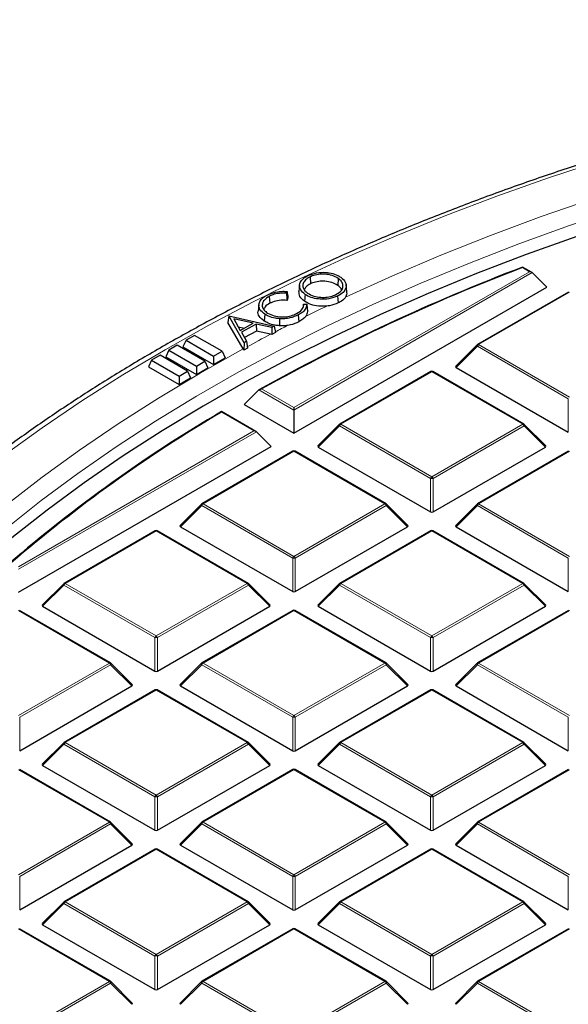
# Model space of a CAD drawing. Units: millimetres. Extents: x 0 to 420, y 0 to 297.
# Drawn here: x 250 to 270, y 203 to 239 of the extents above; entities that cross this region are included whole.
import ezdxf

# ---------------------------------------------------------------- set-up
doc = ezdxf.new("R2010")
doc.units = ezdxf.units.MM

msp = doc.modelspace()

# ---------------------------------------------------------------- linework, layer by layer
at = {"color": 8, "linetype": 'Continuous', "lineweight": 18}
for p, q in [((259.6951, 224.7699), (268.392, 229.7905)), ((268.392, 229.7905), (268.1325, 229.9404)), ((268.49, 229.7579), (259.6951, 224.6807)), ((269.8774, 229.0366), (266.5166, 227.0964)), ((266.4676, 227.0355), (265.6838, 226.2516)), ((269.8284, 225.0953), (266.4676, 227.0355)), ((266.5166, 227.0964), (269.8774, 225.1562)), ((264.7863, 226.0975), (261.4254, 224.1573)), ((268.1471, 224.1573), (264.7863, 226.0975)), ((259.6951, 224.6807), (258.4005, 225.428)), ((258.4993, 225.4602), (259.6951, 224.7699)), ((269.8284, 223.8589), (269.8284, 225.0953)), ((258.2097, 223.9124), (257.0139, 224.6027)), ((261.3765, 224.0964), (260.5926, 223.3125)), ((264.7373, 222.1562), (261.3765, 224.0964)), ((261.4254, 224.1573), (264.7863, 222.2172)), ((264.7863, 222.2172), (268.1471, 224.1573)), ((268.1961, 224.0964), (264.8353, 222.1562)), ((268.9799, 223.3125), (268.1961, 224.0964)), ((249.5128, 218.8917), (258.2097, 223.9124)), ((258.3077, 223.8797), (249.5128, 218.8025)), ((259.6951, 223.1584), (256.3343, 221.2183)), ((263.0559, 221.2183), (259.6951, 223.1584)), ((269.8774, 223.1584), (266.5166, 221.2183)), ((264.7373, 220.9199), (264.7373, 222.1562)), ((264.8353, 222.1562), (264.8353, 220.9199)), ((256.2853, 221.1573), (255.5014, 220.3734)), ((259.6461, 219.2172), (256.2853, 221.1573)), ((256.3343, 221.2183), (259.6951, 219.2781)), ((259.6951, 219.2781), (263.0559, 221.2183)), ((263.1049, 221.1573), (259.7441, 219.2172)), ((263.8888, 220.3734), (263.1049, 221.1573)), ((266.4676, 221.1573), (265.6838, 220.3734)), ((269.8284, 219.2172), (266.4676, 221.1573)), ((266.5166, 221.2183), (269.8774, 219.2781)), ((254.6039, 220.2194), (251.2431, 218.2792)), ((257.9648, 218.2792), (254.6039, 220.2194)), ((264.7863, 220.2194), (261.4254, 218.2792)), ((268.1471, 218.2792), (264.7863, 220.2194)), ((259.6461, 217.9808), (259.6461, 219.2172)), ((259.7441, 219.2172), (259.7441, 217.9808)), ((269.8284, 217.9808), (269.8284, 219.2172)), ((251.1941, 218.2183), (250.4103, 217.4344)), ((254.5549, 216.2781), (251.1941, 218.2183)), ((251.2431, 218.2792), (254.6039, 216.339)), ((254.6039, 216.339), (257.9648, 218.2792)), ((258.0137, 218.2183), (254.6529, 216.2781)), ((258.7976, 217.4344), (258.0137, 218.2183)), ((261.3765, 218.2183), (260.5926, 217.4344)), ((264.7373, 216.2781), (261.3765, 218.2183)), ((261.4254, 218.2792), (264.7863, 216.339)), ((264.7863, 216.339), (268.1471, 218.2792)), ((268.1961, 218.2183), (264.8353, 216.2781)), ((268.9799, 217.4344), (268.1961, 218.2183)), ((252.8736, 215.3401), (249.5128, 217.2803)), ((259.6951, 217.2803), (256.3343, 215.3401)), ((263.0559, 215.3401), (259.6951, 217.2803)), ((269.8774, 217.2803), (266.5166, 215.3401)), ((254.5549, 215.0417), (254.5549, 216.2781)), ((254.6529, 216.2781), (254.6529, 215.0417)), ((264.7373, 215.0417), (264.7373, 216.2781)), ((264.8353, 216.2781), (264.8353, 215.0417)), ((249.5128, 213.4), (252.8736, 215.3401)), ((252.9226, 215.2792), (249.5618, 213.339)), ((253.7064, 214.4953), (252.9226, 215.2792)), ((256.2853, 215.2792), (255.5014, 214.4953)), ((259.6461, 213.339), (256.2853, 215.2792)), ((256.3343, 215.3401), (259.6951, 213.4)), ((259.6951, 213.4), (263.0559, 215.3401)), ((263.1049, 215.2792), (259.7441, 213.339)), ((263.8888, 214.4953), (263.1049, 215.2792)), ((266.4676, 215.2792), (265.6838, 214.4953)), ((269.8284, 213.339), (266.4676, 215.2792)), ((266.5166, 215.3401), (269.8774, 213.4)), ((254.6039, 214.3412), (251.2431, 212.4011)), ((257.9648, 212.4011), (254.6039, 214.3412)), ((264.7863, 214.3412), (261.4254, 212.4011)), ((268.1471, 212.4011), (264.7863, 214.3412)), ((249.5618, 213.339), (249.5618, 212.1026)), ((259.6461, 212.1026), (259.6461, 213.339)), ((259.7441, 213.339), (259.7441, 212.1026)), ((269.8284, 212.1026), (269.8284, 213.339)), ((251.1941, 212.3401), (250.4103, 211.5562)), ((254.5549, 210.4), (251.1941, 212.3401)), ((251.2431, 212.4011), (254.6039, 210.4609)), ((254.6039, 210.4609), (257.9648, 212.4011)), ((258.0137, 212.3401), (254.6529, 210.4)), ((258.7976, 211.5562), (258.0137, 212.3401)), ((261.3765, 212.3401), (260.5926, 211.5562)), ((264.7373, 210.4), (261.3765, 212.3401)), ((261.4254, 212.4011), (264.7863, 210.4609)), ((264.7863, 210.4609), (268.1471, 212.4011)), ((268.1961, 212.3401), (264.8353, 210.4)), ((268.9799, 211.5562), (268.1961, 212.3401)), ((252.8736, 209.462), (249.5128, 211.4022)), ((259.6951, 211.4022), (256.3343, 209.462)), ((263.0559, 209.462), (259.6951, 211.4022)), ((269.8774, 211.4022), (266.5166, 209.462)), ((254.5549, 209.1636), (254.5549, 210.4)), ((254.6529, 210.4), (254.6529, 209.1636)), ((264.7373, 209.1636), (264.7373, 210.4)), ((264.8353, 210.4), (264.8353, 209.1636)), ((249.5128, 207.5218), (252.8736, 209.462)), ((256.3343, 209.462), (259.6951, 207.5218)), ((259.6951, 207.5218), (263.0559, 209.462)), ((266.5166, 209.462), (269.8774, 207.5218)), ((252.9226, 209.401), (249.5618, 207.4609)), ((253.7064, 208.6172), (252.9226, 209.401)), ((256.2853, 209.401), (255.5014, 208.6172)), ((259.6461, 207.4609), (256.2853, 209.401)), ((263.1049, 209.401), (259.7441, 207.4609)), ((263.8888, 208.6172), (263.1049, 209.401)), ((266.4676, 209.401), (265.6838, 208.6172)), ((269.8284, 207.4609), (266.4676, 209.401)), ((254.6039, 208.4631), (251.2431, 206.5229)), ((257.9648, 206.5229), (254.6039, 208.4631)), ((264.7863, 208.4631), (261.4254, 206.5229)), ((268.1471, 206.5229), (264.7863, 208.4631)), ((249.5618, 207.4609), (249.5618, 206.2245)), ((259.6461, 206.2245), (259.6461, 207.4609)), ((259.7441, 207.4609), (259.7441, 206.2245)), ((269.8284, 206.2245), (269.8284, 207.4609)), ((251.2431, 206.5229), (254.6039, 204.5828)), ((254.6039, 204.5828), (257.9648, 206.5229)), ((261.4254, 206.5229), (264.7863, 204.5828)), ((264.7863, 204.5828), (268.1471, 206.5229)), ((251.1941, 206.462), (250.4103, 205.6781)), ((254.5549, 204.5218), (251.1941, 206.462)), ((258.0137, 206.462), (254.6529, 204.5218)), ((258.7976, 205.6781), (258.0137, 206.462)), ((261.3765, 206.462), (260.5926, 205.6781)), ((264.7373, 204.5218), (261.3765, 206.462)), ((268.1961, 206.462), (264.8353, 204.5218)), ((268.9799, 205.6781), (268.1961, 206.462)), ((252.8736, 203.5839), (249.5128, 205.524)), ((259.6951, 205.524), (256.3343, 203.5839)), ((263.0559, 203.5839), (259.6951, 205.524)), ((269.8774, 205.524), (266.5166, 203.5839)), ((254.5549, 203.2854), (254.5549, 204.5218)), ((254.6529, 204.5218), (254.6529, 203.2854)), ((264.7373, 203.2854), (264.7373, 204.5218)), ((264.8353, 204.5218), (264.8353, 203.2854)), ((249.5128, 201.6437), (252.8736, 203.5839)), ((252.9226, 203.5229), (249.5618, 201.5827)), ((253.7064, 202.739), (252.9226, 203.5229)), ((256.2853, 203.5229), (255.5014, 202.739)), ((259.6461, 201.5827), (256.2853, 203.5229)), ((256.3343, 203.5839), (259.6951, 201.6437)), ((259.6951, 201.6437), (263.0559, 203.5839)), ((263.1049, 203.5229), (259.7441, 201.5827)), ((263.8888, 202.739), (263.1049, 203.5229)), ((266.4676, 203.5229), (265.6838, 202.739)), ((269.8284, 201.5827), (266.4676, 203.5229)), ((266.5166, 203.5839), (269.8774, 201.6437))]:
    msp.add_line(p, q, dxfattribs=at)
at = {"color": 7, "linetype": 'Continuous', "lineweight": 25}
for p, q in [((268.472, 229.7714), (268.1401, 229.963)), ((260.2869, 229.6006), (260.3036, 229.344)), ((261.3292, 229.5413), (261.3091, 229.2866)), ((268.49, 229.7579), (269.0289, 229.2189)), ((259.4388, 229.059), (259.4177, 228.9934)), ((259.6951, 223.8306), (269.0289, 229.2189)), ((259.9037, 229.3041), (259.8775, 229.0601)), ((261.6456, 229.0574), (261.6194, 229.3016)), ((258.7805, 228.8792), (258.7981, 228.623)), ((259.4694, 228.8261), (259.4388, 228.7313)), ((261.3073, 228.8912), (261.324, 228.6345)), ((269.8374, 229.0405), (266.4766, 227.1004)), ((258.3992, 228.5775), (258.373, 228.3335)), ((260.0515, 228.5878), (260.0467, 228.5454)), ((260.0515, 228.5878), (260.1663, 228.5935)), ((257.2832, 228.1563), (257.2531, 227.9156)), ((257.2832, 228.1563), (257.2886, 228.1592)), ((257.8484, 227.1696), (257.2832, 228.1563)), ((257.2886, 228.1592), (258.9602, 227.781)), ((257.4709, 228.0454), (257.7123, 227.6228)), ((258.1881, 227.8845), (257.4709, 228.0454)), ((258.6171, 228.2227), (258.5976, 227.9676)), ((259.8534, 228.1939), (259.871, 227.9376)), ((257.8138, 226.9369), (257.2531, 227.9156)), ((257.8508, 227.6989), (257.6421, 227.7458)), ((257.7123, 227.6228), (258.1881, 227.8845)), ((258.2992, 227.8582), (257.7511, 227.5569)), ((258.3053, 227.5957), (257.8663, 227.3544)), ((258.8714, 227.7321), (258.2992, 227.8582)), ((258.2992, 227.8582), (258.3053, 227.5957)), ((258.8318, 227.4796), (258.3053, 227.5957)), ((258.9602, 227.781), (258.8714, 227.7321)), ((258.8714, 227.7321), (258.8776, 227.4696)), ((258.9602, 227.781), (259.0082, 227.5414)), ((255.7076, 227.2597), (255.5939, 227.0148)), ((256.0181, 227.439), (255.7076, 227.2597)), ((255.7076, 227.2597), (256.7253, 226.6722)), ((257.0358, 226.8515), (256.0181, 227.439)), ((257.7511, 227.5569), (257.9421, 227.2211)), ((258.8776, 227.4696), (258.8318, 227.4796)), ((259.0082, 227.5414), (258.8776, 227.4696)), ((255.0712, 226.8923), (254.9575, 226.6474)), ((255.3817, 227.0716), (255.0712, 226.8923)), ((255.0712, 226.8923), (256.0889, 226.3048)), ((256.3994, 226.4841), (255.3817, 227.0716)), ((255.5939, 227.0148), (256.7253, 226.3616)), ((257.8365, 226.8972), (257.8138, 226.9369)), ((257.8484, 227.1696), (257.8365, 226.8972)), ((257.9722, 226.9718), (257.8365, 226.8972)), ((257.9421, 227.2211), (257.8484, 227.1696)), ((257.9421, 227.2211), (257.9722, 226.9718)), ((266.46, 227.0877), (265.6712, 226.2987)), ((254.4348, 226.525), (254.3211, 226.28)), ((254.7454, 226.7043), (254.4348, 226.525)), ((254.4348, 226.525), (255.4525, 225.9375)), ((255.763, 226.1168), (254.7454, 226.7043)), ((254.9575, 226.6474), (256.0889, 225.9943)), ((256.7253, 226.6722), (257.0358, 226.8515)), ((256.7253, 226.6722), (256.7253, 226.3616)), ((256.7253, 226.3616), (257.1495, 226.6066)), ((257.0358, 226.8515), (257.1495, 226.6066)), ((254.3211, 226.28), (255.4525, 225.6269)), ((256.0889, 226.3048), (256.3994, 226.4841)), ((256.0889, 226.3048), (256.0889, 225.9943)), ((256.0889, 225.9943), (256.5131, 226.2392)), ((256.3994, 226.4841), (256.5131, 226.2392)), ((265.6838, 226.2516), (269.8284, 223.8589)), ((255.4525, 225.9375), (255.763, 226.1168)), ((255.4525, 225.9375), (255.4525, 225.6269)), ((255.4525, 225.6269), (255.8767, 225.8718)), ((255.763, 226.1168), (255.8767, 225.8718)), ((264.7463, 226.1015), (261.3854, 224.1613)), ((268.1871, 224.1613), (264.8263, 226.1015)), ((258.4005, 225.428), (257.8585, 224.8909)), ((257.8585, 224.8909), (259.6951, 223.8306)), ((259.6951, 224.7699), (259.6951, 224.6807)), ((258.2897, 223.8932), (257.0138, 224.6298)), ((259.6951, 224.6807), (259.6951, 223.8306)), ((261.3689, 224.1486), (260.58, 223.3596)), ((268.9926, 223.3596), (268.2037, 224.1486)), ((258.3077, 223.8797), (258.8466, 223.3408)), ((249.5128, 217.9525), (258.8466, 223.3408)), ((260.5926, 223.3125), (264.7373, 220.9199)), ((264.8353, 220.9199), (268.9799, 223.3125)), ((259.6551, 223.1624), (256.2943, 221.2222)), ((263.0959, 221.2222), (259.7351, 223.1624)), ((269.8374, 223.1624), (266.4766, 221.2222)), ((256.2777, 221.2095), (255.4888, 220.4206)), ((263.9014, 220.4206), (263.1125, 221.2095)), ((266.46, 221.2095), (265.6712, 220.4206)), ((255.5014, 220.3734), (259.6461, 217.9808)), ((259.7441, 217.9808), (263.8888, 220.3734)), ((265.6838, 220.3734), (269.8284, 217.9808)), ((254.5639, 220.2233), (251.2031, 218.2832)), ((258.0048, 218.2832), (254.6439, 220.2233)), ((264.7463, 220.2233), (261.3854, 218.2832)), ((268.1871, 218.2832), (264.8263, 220.2233)), ((251.1865, 218.2704), (250.3976, 217.4815)), ((258.8102, 217.4815), (258.0213, 218.2704)), ((261.3689, 218.2704), (260.58, 217.4815)), ((268.9926, 217.4815), (268.2037, 218.2704)), ((250.4103, 217.4344), (254.5549, 215.0417)), ((254.6529, 215.0417), (258.7976, 217.4344)), ((260.5926, 217.4344), (264.7373, 215.0417)), ((264.8353, 215.0417), (268.9799, 217.4344)), ((252.9136, 215.3441), (249.5528, 217.2843)), ((259.6551, 217.2843), (256.2943, 215.3441)), ((263.0959, 215.3441), (259.7351, 217.2843)), ((269.8374, 217.2843), (266.4766, 215.3441)), ((253.719, 214.5424), (252.9302, 215.3314)), ((256.2777, 215.3314), (255.4888, 214.5424)), ((263.9014, 214.5424), (263.1125, 215.3314)), ((266.46, 215.3314), (265.6712, 214.5424)), ((249.5618, 212.1026), (253.7064, 214.4953)), ((254.5639, 214.3452), (251.2031, 212.405)), ((258.0048, 212.405), (254.6439, 214.3452)), ((255.5014, 214.4953), (259.6461, 212.1026)), ((259.7441, 212.1026), (263.8888, 214.4953)), ((264.7463, 214.3452), (261.3854, 212.405)), ((268.1871, 212.405), (264.8263, 214.3452)), ((265.6838, 214.4953), (269.8284, 212.1026)), ((251.1865, 212.3923), (250.3976, 211.6034)), ((258.8102, 211.6034), (258.0213, 212.3923)), ((261.3689, 212.3923), (260.58, 211.6034)), ((268.9926, 211.6034), (268.2037, 212.3923)), ((252.9136, 209.466), (249.5528, 211.4061)), ((250.4103, 211.5562), (254.5549, 209.1636)), ((254.6529, 209.1636), (258.7976, 211.5562)), ((259.6551, 211.4061), (256.2943, 209.466)), ((263.0959, 209.466), (259.7351, 211.4061)), ((260.5926, 211.5562), (264.7373, 209.1636)), ((264.8353, 209.1636), (268.9799, 211.5562)), ((269.8374, 211.4061), (266.4766, 209.466)), ((253.719, 208.6643), (252.9302, 209.4532)), ((256.2777, 209.4532), (255.4888, 208.6643)), ((263.9014, 208.6643), (263.1125, 209.4532)), ((266.46, 209.4532), (265.6712, 208.6643)), ((249.5618, 206.2245), (253.7064, 208.6172)), ((254.5639, 208.467), (251.2031, 206.5269)), ((258.0048, 206.5269), (254.6439, 208.467)), ((255.5014, 208.6172), (259.6461, 206.2245)), ((259.7441, 206.2245), (263.8888, 208.6172)), ((264.7463, 208.467), (261.3854, 206.5269)), ((268.1871, 206.5269), (264.8263, 208.467)), ((265.6838, 208.6172), (269.8284, 206.2245)), ((251.1865, 206.5142), (250.3976, 205.7252)), ((258.8102, 205.7252), (258.0213, 206.5142)), ((261.3689, 206.5142), (260.58, 205.7252)), ((268.9926, 205.7252), (268.2037, 206.5142)), ((252.9136, 203.5878), (249.5528, 205.528)), ((250.4103, 205.6781), (254.5549, 203.2854)), ((254.6529, 203.2854), (258.7976, 205.6781)), ((259.6551, 205.528), (256.2943, 203.5878)), ((263.0959, 203.5878), (259.7351, 205.528)), ((260.5926, 205.6781), (264.7373, 203.2854)), ((264.8353, 203.2854), (268.9799, 205.6781)), ((269.8374, 205.528), (266.4766, 203.5878)), ((253.719, 202.7862), (252.9302, 203.5751)), ((256.2777, 203.5751), (255.4888, 202.7862)), ((263.9014, 202.7862), (263.1125, 203.5751)), ((266.46, 203.5751), (265.6712, 202.7862))]:
    msp.add_line(p, q, dxfattribs=at)
at = {"color": 8, "linetype": 'Continuous', "lineweight": 18, "flags": 128}
for points in [[(305.5156, 239.0037), (303.2686, 238.9833), (301.0237, 238.9222), (298.7833, 238.8204), (296.5495, 238.678), (294.3246, 238.4952), (292.1107, 238.2722), (289.9101, 238.0091), (287.7249, 237.7062), (285.5572, 237.3639), (283.4092, 236.9824), (281.283, 236.5622), (279.1807, 236.1036), (277.1045, 235.6071), (275.0562, 235.0732), (273.0381, 234.5025), (271.052, 233.8954), (269.0998, 233.2526), (267.1837, 232.5747), (265.3053, 231.8625), (263.4667, 231.1165), (261.6695, 230.3375), (259.9156, 229.5263), (258.804, 228.9844)], [(291.4004, 237.0299), (289.2326, 236.7496), (287.0814, 236.4296), (284.949, 236.07), (282.8375, 235.6714), (280.7492, 235.234), (278.6862, 234.7584), (276.6505, 234.2449), (274.6442, 233.6942), (272.6694, 233.1069), (270.7282, 232.4834), (268.8223, 231.8244), (266.954, 231.1307), (265.1249, 230.4028), (263.337, 229.6416), (261.5921, 228.8479)], [(290.2232, 236.2214), (288.0831, 235.9201), (285.9607, 235.5795), (283.8583, 235.2001), (281.7779, 234.7822), (279.7216, 234.3261), (277.6915, 233.8325), (275.6898, 233.3017), (273.7184, 232.7343), (271.7793, 232.131), (269.8746, 231.4922), (268.0061, 230.8187), (266.1758, 230.1112), (264.3854, 229.3703), (262.6369, 228.5969), (260.9321, 227.7916), (259.2726, 226.9554), (257.6601, 226.089), (256.0963, 225.1934), (254.5827, 224.2695), (253.121, 223.3182), (251.7125, 222.3404), (250.3588, 221.3372), (249.0612, 220.3096)], [(258.5601, 228.8624), (258.2067, 228.6838), (256.5445, 227.8106), (254.9307, 226.9078), (253.3667, 225.9761), (251.8542, 225.0166), (250.3947, 224.03), (248.9896, 223.0175)], [(257.8138, 226.9369), (256.2268, 226.0459), (254.6897, 225.1262), (253.2042, 224.1787), (251.7715, 223.2045), (250.3934, 222.2044), (249.071, 221.1795)], [(266.4676, 227.0355), (266.4621, 227.0455), (266.458, 227.0552), (266.4555, 227.0643), (266.4546, 227.0724), (266.4555, 227.0794), (266.458, 227.0851), (266.46, 227.0877)], [(261.3765, 224.0964), (261.3709, 224.1065), (261.3668, 224.1162), (261.3643, 224.1252), (261.3635, 224.1333), (261.3643, 224.1403), (261.3668, 224.1461), (261.3689, 224.1486)], [(268.2037, 224.1486), (268.2057, 224.1461), (268.2082, 224.1403), (268.2091, 224.1333), (268.2082, 224.1252), (268.2057, 224.1162), (268.2016, 224.1065), (268.1961, 224.0964)], [(256.2853, 221.1573), (256.2797, 221.1674), (256.2756, 221.1771), (256.2731, 221.1861), (256.2723, 221.1943), (256.2731, 221.2013), (256.2756, 221.207), (256.2777, 221.2095)], [(263.1125, 221.2095), (263.1146, 221.207), (263.1171, 221.2013), (263.1179, 221.1943), (263.1171, 221.1861), (263.1146, 221.1771), (263.1105, 221.1674), (263.1049, 221.1573)], [(266.4676, 221.1573), (266.4621, 221.1674), (266.458, 221.1771), (266.4555, 221.1861), (266.4546, 221.1943), (266.4555, 221.2013), (266.458, 221.207), (266.46, 221.2095)], [(251.1941, 218.2183), (251.1886, 218.2283), (251.1845, 218.238), (251.182, 218.2471), (251.1811, 218.2552), (251.182, 218.2622), (251.1845, 218.2679), (251.1865, 218.2704)], [(258.0213, 218.2704), (258.0234, 218.2679), (258.0259, 218.2622), (258.0267, 218.2552), (258.0259, 218.2471), (258.0234, 218.238), (258.0193, 218.2283), (258.0137, 218.2183)], [(261.3765, 218.2183), (261.3709, 218.2283), (261.3668, 218.238), (261.3643, 218.2471), (261.3635, 218.2552), (261.3643, 218.2622), (261.3668, 218.2679), (261.3689, 218.2704)], [(268.2037, 218.2704), (268.2057, 218.2679), (268.2082, 218.2622), (268.2091, 218.2552), (268.2082, 218.2471), (268.2057, 218.238), (268.2016, 218.2283), (268.1961, 218.2183)], [(252.9302, 215.3314), (252.9322, 215.3288), (252.9347, 215.3231), (252.9356, 215.3161), (252.9347, 215.308), (252.9322, 215.299), (252.9281, 215.2893), (252.9226, 215.2792)], [(256.2853, 215.2792), (256.2797, 215.2893), (256.2756, 215.299), (256.2731, 215.308), (256.2723, 215.3161), (256.2731, 215.3231), (256.2756, 215.3288), (256.2777, 215.3314)], [(263.1125, 215.3314), (263.1146, 215.3288), (263.1171, 215.3231), (263.1179, 215.3161), (263.1171, 215.308), (263.1146, 215.299), (263.1105, 215.2893), (263.1049, 215.2792)], [(266.4676, 215.2792), (266.4621, 215.2893), (266.458, 215.299), (266.4555, 215.308), (266.4546, 215.3161), (266.4555, 215.3231), (266.458, 215.3288), (266.46, 215.3314)], [(251.1941, 212.3401), (251.1886, 212.3502), (251.1845, 212.3599), (251.182, 212.3689), (251.1811, 212.3771), (251.182, 212.3841), (251.1845, 212.3898), (251.1865, 212.3923)], [(258.0213, 212.3923), (258.0234, 212.3898), (258.0259, 212.3841), (258.0267, 212.3771), (258.0259, 212.3689), (258.0234, 212.3599), (258.0193, 212.3502), (258.0137, 212.3401)], [(261.3765, 212.3401), (261.3709, 212.3502), (261.3668, 212.3599), (261.3643, 212.3689), (261.3635, 212.3771), (261.3643, 212.3841), (261.3668, 212.3898), (261.3689, 212.3923)], [(268.2037, 212.3923), (268.2057, 212.3898), (268.2082, 212.3841), (268.2091, 212.3771), (268.2082, 212.3689), (268.2057, 212.3599), (268.2016, 212.3502), (268.1961, 212.3401)], [(252.9302, 209.4532), (252.9322, 209.4507), (252.9347, 209.445), (252.9356, 209.438), (252.9347, 209.4298), (252.9322, 209.4208), (252.9281, 209.4111), (252.9226, 209.401)], [(256.2853, 209.401), (256.2797, 209.4111), (256.2756, 209.4208), (256.2731, 209.4298), (256.2723, 209.438), (256.2731, 209.445), (256.2756, 209.4507), (256.2777, 209.4532)], [(263.1125, 209.4532), (263.1146, 209.4507), (263.1171, 209.445), (263.1179, 209.438), (263.1171, 209.4298), (263.1146, 209.4208), (263.1105, 209.4111), (263.1049, 209.401)], [(266.4676, 209.401), (266.4621, 209.4111), (266.458, 209.4208), (266.4555, 209.4298), (266.4546, 209.438), (266.4555, 209.445), (266.458, 209.4507), (266.46, 209.4532)], [(251.1941, 206.462), (251.1886, 206.4721), (251.1845, 206.4817), (251.182, 206.4908), (251.1811, 206.4989), (251.182, 206.5059), (251.1845, 206.5116), (251.1865, 206.5142)], [(258.0213, 206.5142), (258.0234, 206.5116), (258.0259, 206.5059), (258.0267, 206.4989), (258.0259, 206.4908), (258.0234, 206.4817), (258.0193, 206.4721), (258.0137, 206.462)], [(261.3765, 206.462), (261.3709, 206.4721), (261.3668, 206.4817), (261.3643, 206.4908), (261.3635, 206.4989), (261.3643, 206.5059), (261.3668, 206.5116), (261.3689, 206.5142)], [(268.2037, 206.5142), (268.2057, 206.5116), (268.2082, 206.5059), (268.2091, 206.4989), (268.2082, 206.4908), (268.2057, 206.4817), (268.2016, 206.4721), (268.1961, 206.462)], [(252.9302, 203.5751), (252.9322, 203.5726), (252.9347, 203.5669), (252.9356, 203.5598), (252.9347, 203.5517), (252.9322, 203.5427), (252.9281, 203.533), (252.9226, 203.5229)], [(256.2853, 203.5229), (256.2797, 203.533), (256.2756, 203.5427), (256.2731, 203.5517), (256.2723, 203.5598), (256.2731, 203.5669), (256.2756, 203.5726), (256.2777, 203.5751)], [(263.1125, 203.5751), (263.1146, 203.5726), (263.1171, 203.5669), (263.1179, 203.5598), (263.1171, 203.5517), (263.1146, 203.5427), (263.1105, 203.533), (263.1049, 203.5229)], [(266.4676, 203.5229), (266.4621, 203.533), (266.458, 203.5427), (266.4555, 203.5517), (266.4546, 203.5598), (266.4555, 203.5669), (266.458, 203.5726), (266.46, 203.5751)]]:
    msp.add_lwpolyline(points, dxfattribs=at)
at = {"color": 7, "linetype": 'Continuous', "lineweight": 25, "flags": 128}
for points in [[(290.5067, 235.7683), (288.3667, 235.4722), (286.2441, 235.1369), (284.1411, 234.7626), (282.0599, 234.3499), (280.0025, 233.899), (277.9711, 233.4105), (275.9677, 232.8849), (273.9944, 232.3226), (272.0531, 231.7243), (270.1458, 231.0906), (268.2745, 230.4221), (266.4411, 229.7195), (264.6475, 228.9834), (262.8954, 228.2148), (261.1867, 227.4142), (259.5231, 226.5827), (257.9062, 225.7209), (256.3378, 224.8298), (254.8194, 223.9102), (253.3525, 222.9632), (251.9387, 221.9897), (250.5795, 220.9906), (249.2761, 219.967)], [(260.1051, 228.953), (260.099, 228.8766), (260.0929, 228.8002), (260.0848, 228.6984)], [(259.1609, 228.0537), (259.1599, 227.9757), (259.1589, 227.8977), (259.1576, 227.7937)]]:
    msp.add_lwpolyline(points, dxfattribs=at)
at = {"color": 7, "linetype": 'Continuous', "lineweight": 25}
for centre, radius, start, end in [((294.438, 160.6917), 74.0911, 110.788735, 119.103877), ((294.4524, 160.7503), 74.027, 110.826813, 119.056744), ((266.5166, 227.0311), 0.08, 119.99731, 135.00155), ((264.7863, 226.0322), 0.08, 60.00269, 119.99731), ((284.3082, 178.2391), 53.8225, 120.47287, 130.76524), ((284.3231, 178.2966), 53.7592, 120.53018, 130.71915), ((261.4254, 224.092), 0.08, 119.99731, 135.00155), ((268.1471, 224.092), 0.08, 44.99845, 60.00269), ((259.6951, 223.0931), 0.08, 60.00269, 119.99731), ((256.3343, 221.1529), 0.08, 119.99731, 135.00155), ((263.0559, 221.1529), 0.08, 44.99845, 60.00269), ((266.5166, 221.1529), 0.08, 119.99731, 135.00155), ((254.6039, 220.154), 0.08, 60.00269, 119.99731), ((264.7863, 220.154), 0.08, 60.00269, 119.99731), ((251.2431, 218.2139), 0.08, 119.99731, 135.00155), ((257.9648, 218.2139), 0.08, 44.99845, 60.00269), ((261.4254, 218.2139), 0.08, 119.99731, 135.00155), ((268.1471, 218.2139), 0.08, 44.99845, 60.00269), ((259.6951, 217.215), 0.08, 60.00269, 119.99731), ((252.8736, 215.2748), 0.08, 44.99845, 60.00269), ((256.3343, 215.2748), 0.08, 119.99731, 135.00155), ((263.0559, 215.2748), 0.08, 44.99845, 60.00269), ((266.5166, 215.2748), 0.08, 119.99731, 135.00155), ((254.6039, 214.2759), 0.08, 60.00269, 119.99731), ((264.7863, 214.2759), 0.08, 60.00269, 119.99731), ((251.2431, 212.3357), 0.08, 119.99731, 135.00155), ((257.9648, 212.3357), 0.08, 44.99845, 60.00269), ((261.4254, 212.3357), 0.08, 119.99731, 135.00155), ((268.1471, 212.3357), 0.08, 44.99845, 60.00269), ((259.6951, 211.3368), 0.08, 60.00269, 119.99731), ((252.8736, 209.3967), 0.08, 44.99845, 60.00269), ((256.3343, 209.3967), 0.08, 119.99731, 135.00155), ((263.0559, 209.3967), 0.08, 44.99845, 60.00269), ((266.5166, 209.3967), 0.08, 119.99731, 135.00155), ((254.6039, 208.3978), 0.08, 60.00269, 119.99731), ((264.7863, 208.3978), 0.08, 60.00269, 119.99731), ((251.2431, 206.4576), 0.08, 119.99731, 135.00155), ((257.9648, 206.4576), 0.08, 44.99845, 60.00269), ((261.4254, 206.4576), 0.08, 119.99731, 135.00155), ((268.1471, 206.4576), 0.08, 44.99845, 60.00269), ((259.6951, 205.4587), 0.08, 60.00269, 119.99731), ((252.8736, 203.5185), 0.08, 44.99845, 60.00269), ((256.3343, 203.5185), 0.08, 119.99731, 135.00155), ((263.0559, 203.5185), 0.08, 44.99845, 60.00269), ((266.5166, 203.5185), 0.08, 119.99731, 135.00155)]:
    msp.add_arc(centre, radius, start, end, dxfattribs=at)
at = {"color": 8, "linetype": 'Continuous', "lineweight": 18}
for centre, radius, start, end in [((292.9605, 162.0757), 73.7732, 115.753059, 116.429059), ((291.8503, 164.286), 71.2997, 117.017864, 117.432083), ((291.0965, 165.7288), 69.6719, 117.586914, 118.408228), ((266.5828, 226.993), 0.1228, 122.63797, 159.77289), ((266.4932, 227.0635), 0.0404, 54.53278, 114.15676), ((264.7628, 226.0646), 0.0404, 54.53278, 114.15676), ((264.8097, 226.0646), 0.0404, 65.84324, 125.46722), ((261.4917, 224.0539), 0.1228, 122.63797, 159.77289), ((261.402, 224.1244), 0.0404, 54.53278, 114.15676), ((268.1705, 224.1244), 0.0404, 65.84324, 125.46722), ((268.0809, 224.0539), 0.1228, 20.22711, 57.36203), ((259.6716, 223.1255), 0.0404, 54.53278, 114.15676), ((259.7186, 223.1255), 0.0404, 65.84324, 125.46722), ((264.8525, 222.1138), 0.1228, 122.63797, 159.77289), ((264.7863, 221.1433), 1.0141, 87.23102, 92.76898), ((264.72, 222.1138), 0.1228, 20.22711, 57.36203), ((256.4005, 221.1149), 0.1228, 122.63797, 159.77289), ((256.3108, 221.1853), 0.0404, 54.53278, 114.15676), ((263.0794, 221.1853), 0.0404, 65.84324, 125.46722), ((262.9897, 221.1149), 0.1228, 20.22711, 57.36203), ((266.5828, 221.1149), 0.1228, 122.63797, 159.77289), ((266.4932, 221.1853), 0.0404, 54.53278, 114.15676), ((254.5805, 220.1864), 0.0404, 54.53278, 114.15676), ((254.6274, 220.1864), 0.0404, 65.84324, 125.46722), ((264.7628, 220.1864), 0.0404, 54.53278, 114.15676), ((264.8097, 220.1864), 0.0404, 65.84324, 125.46722), ((259.7613, 219.1747), 0.1228, 122.63797, 159.77289), ((259.6289, 219.1747), 0.1228, 20.22711, 57.36203), ((259.6951, 218.2043), 1.0141, 87.23102, 92.76898), ((251.3093, 218.1758), 0.1228, 122.63797, 159.77289), ((251.2197, 218.2463), 0.0404, 54.53278, 114.15676), ((257.9882, 218.2463), 0.0404, 65.84324, 125.46722), ((257.8985, 218.1758), 0.1228, 20.22711, 57.36203), ((261.4917, 218.1758), 0.1228, 122.63797, 159.77289), ((261.402, 218.2463), 0.0404, 54.53278, 114.15676), ((268.1705, 218.2463), 0.0404, 65.84324, 125.46722), ((268.0809, 218.1758), 0.1228, 20.22711, 57.36203), ((259.6716, 217.2474), 0.0404, 54.53278, 114.15676), ((259.7186, 217.2474), 0.0404, 65.84324, 125.46722), ((254.6702, 216.2356), 0.1228, 122.63797, 159.77289), ((254.5377, 216.2356), 0.1228, 20.22711, 57.36203), ((264.8525, 216.2356), 0.1228, 122.63797, 159.77289), ((264.72, 216.2356), 0.1228, 20.22711, 57.36203), ((254.6039, 215.2652), 1.0141, 87.23102, 92.76898), ((264.7863, 215.2652), 1.0141, 87.23102, 92.76898), ((252.897, 215.3072), 0.0404, 65.84324, 125.46722), ((252.8074, 215.2367), 0.1228, 20.22711, 57.36203), ((256.4005, 215.2367), 0.1228, 122.63797, 159.77289), ((256.3108, 215.3072), 0.0404, 54.53278, 114.15676), ((263.0794, 215.3072), 0.0404, 65.84324, 125.46722), ((262.9897, 215.2367), 0.1228, 20.22711, 57.36203), ((266.5828, 215.2367), 0.1228, 122.63797, 159.77289), ((266.4932, 215.3072), 0.0404, 54.53278, 114.15676), ((254.5805, 214.3083), 0.0404, 54.53278, 114.15676), ((254.6274, 214.3083), 0.0404, 65.84324, 125.46722), ((264.7628, 214.3083), 0.0404, 54.53278, 114.15676), ((264.8097, 214.3083), 0.0404, 65.84324, 125.46722), ((259.7613, 213.2966), 0.1228, 122.63797, 159.77289), ((259.6951, 212.3261), 1.0141, 87.23102, 92.76898), ((259.6289, 213.2966), 0.1228, 20.22711, 57.36203), ((251.3093, 212.2977), 0.1228, 122.63797, 159.77289), ((251.2197, 212.3681), 0.0404, 54.53278, 114.15676), ((257.9882, 212.3681), 0.0404, 65.84324, 125.46722), ((257.8985, 212.2977), 0.1228, 20.22711, 57.36203), ((261.4917, 212.2977), 0.1228, 122.63797, 159.77289), ((261.402, 212.3681), 0.0404, 54.53278, 114.15676), ((268.1705, 212.3681), 0.0404, 65.84324, 125.46722), ((268.0809, 212.2977), 0.1228, 20.22711, 57.36203), ((259.6716, 211.3692), 0.0404, 54.53278, 114.15676), ((259.7186, 211.3692), 0.0404, 65.84324, 125.46722), ((254.6702, 210.3575), 0.1228, 122.63797, 159.77289), ((254.6039, 209.387), 1.0141, 87.23102, 92.76898), ((254.5377, 210.3575), 0.1228, 20.22711, 57.36203), ((264.8525, 210.3575), 0.1228, 122.63797, 159.77289), ((264.7863, 209.387), 1.0141, 87.23102, 92.76898), ((264.72, 210.3575), 0.1228, 20.22711, 57.36203), ((252.897, 209.4291), 0.0404, 65.84324, 125.46722), ((252.8074, 209.3586), 0.1228, 20.22711, 57.36203), ((256.4005, 209.3586), 0.1228, 122.63797, 159.77289), ((256.3108, 209.4291), 0.0404, 54.53278, 114.15676), ((263.0794, 209.4291), 0.0404, 65.84324, 125.46722), ((262.9897, 209.3586), 0.1228, 20.22711, 57.36203), ((266.5828, 209.3586), 0.1228, 122.63797, 159.77289), ((266.4932, 209.4291), 0.0404, 54.53278, 114.15676), ((254.5805, 208.4302), 0.0404, 54.53278, 114.15676), ((254.6274, 208.4302), 0.0404, 65.84324, 125.46722), ((264.7628, 208.4302), 0.0404, 54.53278, 114.15676), ((264.8097, 208.4302), 0.0404, 65.84324, 125.46722), ((259.7613, 207.4184), 0.1228, 122.63797, 159.77289), ((259.6951, 206.448), 1.0141, 87.23102, 92.76898), ((259.6289, 207.4184), 0.1228, 20.22711, 57.36203), ((251.3093, 206.4195), 0.1228, 122.63797, 159.77289), ((251.2197, 206.49), 0.0404, 54.53278, 114.15676), ((257.9882, 206.49), 0.0404, 65.84324, 125.46722), ((257.8985, 206.4195), 0.1228, 20.22711, 57.36203), ((261.4917, 206.4195), 0.1228, 122.63797, 159.77289), ((261.402, 206.49), 0.0404, 54.53278, 114.15676), ((268.1705, 206.49), 0.0404, 65.84324, 125.46722), ((268.0809, 206.4195), 0.1228, 20.22711, 57.36203), ((259.6716, 205.4911), 0.0404, 54.53278, 114.15676), ((259.7186, 205.4911), 0.0404, 65.84324, 125.46722), ((254.6702, 204.4794), 0.1228, 122.63797, 159.77289), ((254.6039, 203.5089), 1.0141, 87.23102, 92.76898), ((254.5377, 204.4794), 0.1228, 20.22711, 57.36203), ((264.8525, 204.4794), 0.1228, 122.63797, 159.77289), ((264.7863, 203.5089), 1.0141, 87.23102, 92.76898), ((264.72, 204.4794), 0.1228, 20.22711, 57.36203), ((252.897, 203.5509), 0.0404, 65.84324, 125.46722), ((252.8074, 203.4805), 0.1228, 20.22711, 57.36203), ((256.4005, 203.4805), 0.1228, 122.63797, 159.77289), ((256.3108, 203.5509), 0.0404, 54.53278, 114.15676), ((263.0794, 203.5509), 0.0404, 65.84324, 125.46722), ((262.9897, 203.4805), 0.1228, 20.22711, 57.36203), ((266.5828, 203.4805), 0.1228, 122.63797, 159.77289), ((266.4932, 203.5509), 0.0404, 54.53278, 114.15676)]:
    msp.add_arc(centre, radius, start, end, dxfattribs=at)
at = {"color": 7, "linetype": 'Continuous', "lineweight": 25}
for centre, major_axis, ratio, start_param, end_param in [((268.392, 229.7252), (0.1131, 0), 0.5773815, 0.5235988, 1.5707963), ((265.7654, 226.2799), (0.1033, 0), 0.4471651, 2.4825346, 3.8006507), ((258.2097, 223.8471), (0.1131, 0), 0.5773815, 0.5235988, 1.5707963), ((260.6743, 223.3408), (0.1033, 0), 0.4471651, 2.4825346, 3.8006507), ((268.8983, 223.3408), (0.1033, 0), 0.4471651, 5.6241273, 6.9422433), ((264.7863, 220.967), (0.08, 0), 0.7452752, 4.0533309, 5.371447), ((255.5831, 220.4017), (0.1033, 0), 0.4471651, 2.4825346, 3.8006507), ((263.8071, 220.4017), (0.1033, 0), 0.4471651, 5.6241273, 6.9422433), ((265.7654, 220.4017), (0.1033, 0), 0.4471651, 2.4825346, 3.8006507), ((259.6951, 218.0279), (0.08, 0), 0.7452752, 4.0533309, 5.371447), ((250.4919, 217.4627), (0.1033, 0), 0.4471651, 2.4825346, 3.8006507), ((258.7159, 217.4627), (0.1033, 0), 0.4471651, 5.6241273, 6.9422433), ((260.6743, 217.4627), (0.1033, 0), 0.4471651, 2.4825346, 3.8006507), ((268.8983, 217.4627), (0.1033, 0), 0.4471651, 5.6241273, 6.9422433), ((254.6039, 215.0889), (0.08, 0), 0.7452752, 4.0533309, 5.371447), ((264.7863, 215.0889), (0.08, 0), 0.7452752, 4.0533309, 5.371447), ((253.6248, 214.5236), (0.1033, 0), 0.4471651, 5.6241273, 6.9422433), ((255.5831, 214.5236), (0.1033, 0), 0.4471651, 2.4825346, 3.8006507), ((263.8071, 214.5236), (0.1033, 0), 0.4471651, 5.6241273, 6.9422433), ((265.7654, 214.5236), (0.1033, 0), 0.4471651, 2.4825346, 3.8006507), ((259.6951, 212.1498), (0.08, 0), 0.7452752, 4.0533309, 5.371447), ((250.4919, 211.5845), (0.1033, 0), 0.4471651, 2.4825346, 3.8006507), ((258.7159, 211.5845), (0.1033, 0), 0.4471651, 5.6241273, 6.9422433), ((260.6743, 211.5845), (0.1033, 0), 0.4471651, 2.4825346, 3.8006507), ((268.8983, 211.5845), (0.1033, 0), 0.4471651, 5.6241273, 6.9422433), ((254.6039, 209.2107), (0.08, 0), 0.7452752, 4.0533309, 5.371447), ((264.7863, 209.2107), (0.08, 0), 0.7452752, 4.0533309, 5.371447), ((253.6248, 208.6455), (0.1033, 0), 0.4471651, 5.6241273, 6.9422433), ((255.5831, 208.6455), (0.1033, 0), 0.4471651, 2.4825346, 3.8006507), ((263.8071, 208.6455), (0.1033, 0), 0.4471651, 5.6241273, 6.9422433), ((265.7654, 208.6455), (0.1033, 0), 0.4471651, 2.4825346, 3.8006507), ((259.6951, 206.2716), (0.08, 0), 0.7452752, 4.0533309, 5.371447), ((250.4919, 205.7064), (0.1033, 0), 0.4471651, 2.4825346, 3.8006507), ((258.7159, 205.7064), (0.1033, 0), 0.4471651, 5.6241273, 6.9422433), ((260.6743, 205.7064), (0.1033, 0), 0.4471651, 2.4825346, 3.8006507), ((268.8983, 205.7064), (0.1033, 0), 0.4471651, 5.6241273, 6.9422433), ((254.6039, 203.3326), (0.08, 0), 0.7452752, 4.0533309, 5.371447), ((264.7863, 203.3326), (0.08, 0), 0.7452752, 4.0533309, 5.371447), ((253.6248, 202.7673), (0.1033, 0), 0.4471651, 5.6241273, 6.9422433), ((255.5831, 202.7673), (0.1033, 0), 0.4471651, 2.4825346, 3.8006507), ((263.8071, 202.7673), (0.1033, 0), 0.4471651, 5.6241273, 6.9422433), ((265.7654, 202.7673), (0.1033, 0), 0.4471651, 2.4825346, 3.8006507)]:
    msp.add_ellipse(centre, major_axis=major_axis, ratio=ratio, start_param=start_param, end_param=end_param, dxfattribs=at)
for points, knots in [([(305.5156, 239.0954), (305.1412, 239.0944), (304.0558, 239.0914), (302.2599, 239.0586), (300.1304, 238.9849), (298.0056, 238.8743), (295.8874, 238.7273), (293.7775, 238.5442), (291.678, 238.3249), (289.5905, 238.0697), (287.5169, 237.7788), (285.4591, 237.4525), (283.4188, 237.091), (281.3978, 236.6947), (279.3979, 236.2639), (277.4208, 235.7989), (275.4682, 235.3001), (273.5419, 234.7681), (271.6436, 234.2031), (269.7748, 233.6058), (267.9373, 232.9766), (266.1327, 232.316), (264.3624, 231.6247), (262.6282, 230.9032), (260.9314, 230.152), (259.2737, 229.372), (257.6564, 228.5636), (256.081, 227.7277), (254.5488, 226.8649), (253.0612, 225.9759), (251.6196, 225.0616), (250.2253, 224.1226), (248.8794, 223.1598), (247.5831, 222.1741), (246.3377, 221.1663), (245.1443, 220.1372), (244.0039, 219.0878), (242.9176, 218.0189), (241.8864, 216.9316), (240.9111, 215.8268), (239.9928, 214.7054), (239.1323, 213.5686), (238.3302, 212.4173), (237.5874, 211.2526), (236.9046, 210.0755), (236.2822, 208.8872), (235.7211, 207.6887), (235.2209, 206.4813), (234.7848, 205.2657), (234.4311, 204.132), (234.252, 203.4011), (234.1734, 203.08)], [0, 0, 0, 0, 0.0109012, 0.0316018, 0.052303, 0.0730043, 0.0937059, 0.1144078, 0.13511, 0.1558127, 0.1765159, 0.1972197, 0.2179241, 0.2386293, 0.2593353, 0.2800421, 0.3007499, 0.3214586, 0.3421684, 0.3628793, 0.3835913, 0.4043045, 0.4250189, 0.4457346, 0.4664514, 0.4871694, 0.5078885, 0.5286087, 0.5493299, 0.5700518, 0.5907744, 0.6114974, 0.6322204, 0.6529431, 0.6736648, 0.6943852, 0.7151035, 0.7358191, 0.7565312, 0.7772388, 0.797941, 0.8186368, 0.8393251, 0.8600048, 0.8806749, 0.9013345, 0.9219828, 0.9426192, 0.9632435, 0.9838557, 1, 1, 1, 1]), ([(268.1397, 229.9622), (268.1395, 229.9626), (268.1384, 229.965), (268.1359, 229.9572), (268.1336, 229.9467), (268.1325, 229.9405), (268.1325, 229.9404)], [0, 0, 0, 0, 0.0967382, 0.5825679, 0.9895807, 1, 1, 1, 1]), ([(260.1051, 228.953), (260.0418, 229.0085), (259.9199, 229.1155), (259.8853, 229.3033), (259.9589, 229.4708), (260.0848, 229.5835), (260.1824, 229.6334), (260.21, 229.6475)], [0, 0, 0, 0, 0.25495768, 0.49179003, 0.70771133, 0.91733268, 1, 1, 1, 1]), ([(260.2869, 229.6006), (260.2261, 229.5646), (260.1063, 229.4938), (260.0198, 229.3492), (260.0185, 229.2019), (260.0921, 229.0807), (260.1697, 229.0206), (260.1993, 228.9977)], [0, 0, 0, 0, 0.2228008, 0.4386214, 0.6652165, 0.872272, 1, 1, 1, 1]), ([(260.21, 229.6475), (260.3133, 229.6874), (260.5093, 229.7631), (260.8473, 229.7743), (261.1388, 229.7292), (261.3208, 229.6532), (261.4025, 229.5988), (261.4224, 229.5856)], [0, 0, 0, 0, 0.2712244, 0.5145894, 0.72301717, 0.93271548, 1, 1, 1, 1]), ([(261.3292, 229.5413), (261.2583, 229.5817), (261.1221, 229.6594), (260.854, 229.7045), (260.5968, 229.695), (260.4071, 229.6535), (260.3132, 229.6122), (260.2869, 229.6006)], [0, 0, 0, 0, 0.2542209, 0.4889156, 0.6947989, 0.9146635, 1, 1, 1, 1]), ([(261.3091, 229.2866), (261.2409, 229.3255), (261.1096, 229.4006), (260.8512, 229.4441), (260.603, 229.435), (260.4199, 229.3951), (260.3291, 229.3552), (260.3036, 229.344)], [0, 0, 0, 0, 0.2537556, 0.488628, 0.6944337, 0.9142346, 1, 1, 1, 1]), ([(261.2324, 228.9382), (261.2989, 228.9773), (261.4283, 229.0534), (261.5132, 229.2046), (261.5045, 229.3521), (261.4284, 229.4654), (261.3548, 229.5217), (261.3292, 229.5413)], [0, 0, 0, 0, 0.2417357, 0.4702734, 0.6855268, 0.8907047, 1, 1, 1, 1]), ([(261.4224, 229.5856), (261.489, 229.5275), (261.6147, 229.4178), (261.6322, 229.2278), (261.5595, 229.0605), (261.4287, 228.9521), (261.3316, 228.9034), (261.3073, 228.8912)], [0, 0, 0, 0, 0.2657852, 0.5016977, 0.7119713, 0.9278365, 1, 1, 1, 1]), ([(258.7032, 228.9267), (258.8025, 228.9692), (258.9763, 229.0436), (259.246, 229.0727), (259.3879, 229.0626), (259.4388, 229.059)], [0, 0, 0, 0, 0.4613267, 0.8066261, 1, 1, 1, 1]), ([(259.4388, 229.059), (259.4439, 229.0202), (259.4541, 228.9426), (259.4643, 228.8649), (259.4694, 228.8261)], [0, 0, 0, 0, 0.4999999, 1, 1, 1, 1]), ([(260.0848, 228.6984), (260.0172, 228.7562), (259.889, 228.8659), (259.8821, 228.9978), (259.8789, 229.0602)], [0, 0, 0, 0, 0.5271149, 1, 1, 1, 1]), ([(260.3036, 229.344), (260.2435, 229.3098), (260.1363, 229.249), (260.0952, 229.166), (260.0772, 229.1296)], [0, 0, 0, 0, 0.5614586, 1, 1, 1, 1]), ([(261.4501, 229.1256), (261.431, 229.1609), (261.3994, 229.2194), (261.3347, 229.2675), (261.3091, 229.2866)], [0, 0, 0, 0, 0.6044981, 1, 1, 1, 1]), ([(261.6308, 229.0567), (261.6373, 229.0298), (261.6543, 228.959), (261.6159, 228.8904), (261.5921, 228.8479)], [0, 0, 0, 0, 0.3796759, 1, 1, 1, 1]), ([(258.6171, 228.2227), (258.5472, 228.2778), (258.4155, 228.3814), (258.3832, 228.5663), (258.4415, 228.7322), (258.5671, 228.8505), (258.6697, 228.908), (258.7032, 228.9267)], [0, 0, 0, 0, 0.25656606, 0.48286964, 0.68470828, 0.89707178, 1, 1, 1, 1]), ([(258.7805, 228.8792), (258.7147, 228.8367), (258.5875, 228.7547), (258.5105, 228.5958), (258.5306, 228.4437), (258.6197, 228.3334), (258.6953, 228.2812), (258.7193, 228.2646)], [0, 0, 0, 0, 0.2475246, 0.4781428, 0.7013255, 0.9053124, 1, 1, 1, 1]), ([(259.4177, 228.9934), (259.3291, 228.9963), (259.153, 229.0019), (258.9328, 228.9504), (258.8229, 228.899), (258.7805, 228.8792)], [0, 0, 0, 0, 0.3835346, 0.762173, 1, 1, 1, 1]), ([(259.4388, 228.7313), (259.3415, 228.7355), (259.1526, 228.7437), (258.9338, 228.6876), (258.831, 228.6387), (258.7981, 228.623)], [0, 0, 0, 0, 0.4197706, 0.8138869, 1, 1, 1, 1]), ([(259.4177, 228.9934), (259.4212, 228.9497), (259.4283, 228.8624), (259.4353, 228.775), (259.4388, 228.7313)], [0, 0, 0, 0, 0.5, 1, 1, 1, 1]), ([(260.9065, 228.5214), (260.8284, 228.5177), (260.6527, 228.5096), (260.3806, 228.5516), (260.1899, 228.6286), (260.1048, 228.6851), (260.0848, 228.6984)], [0, 0, 0, 0, 0.2554016, 0.5749677, 0.9005298, 1, 1, 1, 1]), ([(261.3073, 228.8912), (261.2036, 228.8515), (261.0098, 228.7773), (260.6742, 228.7685), (260.3828, 228.8122), (260.202, 228.8884), (260.1222, 228.9415), (260.1051, 228.953)], [0, 0, 0, 0, 0.2742149, 0.5121107, 0.7265906, 0.9411321, 1, 1, 1, 1]), ([(260.1993, 228.9977), (260.2704, 228.9569), (260.4064, 228.8789), (260.6755, 228.8373), (260.9326, 228.8426), (261.1178, 228.8871), (261.2086, 228.9276), (261.2324, 228.9382)], [0, 0, 0, 0, 0.2570787, 0.4921141, 0.7008827, 0.9214392, 1, 1, 1, 1]), ([(261.5921, 228.8479), (261.5844, 228.8366), (261.5403, 228.7721), (261.449, 228.6973), (261.3491, 228.6471), (261.324, 228.6345)], [0, 0, 0, 0, 0.1366773, 0.7831863, 1, 1, 1, 1]), ([(258.5976, 227.9676), (258.528, 228.0242), (258.3972, 228.1306), (258.3506, 228.27), (258.3738, 228.3314), (258.3745, 228.3334)], [0, 0, 0, 0, 0.5243866, 0.985154, 1, 1, 1, 1]), ([(258.7981, 228.623), (258.7316, 228.5827), (258.6257, 228.5186), (258.5923, 228.4333), (258.5799, 228.4016)], [0, 0, 0, 0, 0.6287356, 1, 1, 1, 1]), ([(259.7899, 228.2431), (259.8621, 228.2895), (259.9996, 228.378), (260.0495, 228.5091), (260.0512, 228.5761), (260.0515, 228.5878)], [0, 0, 0, 0, 0.4780337, 0.9096555, 1, 1, 1, 1]), ([(260.1663, 228.5935), (260.1608, 228.5414), (260.1498, 228.4377), (260.0307, 228.2987), (259.9108, 228.2278), (259.8534, 228.1939)], [0, 0, 0, 0, 0.3436374, 0.6855185, 1, 1, 1, 1]), ([(260.1912, 228.3649), (260.1885, 228.3045), (260.185, 228.2265), (260.1358, 228.1547), (260.1248, 228.1386)], [0, 0, 0, 0, 0.7752368, 1, 1, 1, 1]), ([(260.1663, 228.5935), (260.1705, 228.5554), (260.1788, 228.4792), (260.1871, 228.403), (260.1912, 228.3649)], [0, 0, 0, 0, 0.4999999, 1, 1, 1, 1]), ([(261.324, 228.6345), (261.2212, 228.5938), (261.0911, 228.5422), (260.9386, 228.525), (260.9065, 228.5214)], [0, 0, 0, 0, 0.7893415, 1, 1, 1, 1]), ([(259.1576, 227.7937), (259.1043, 227.7993), (258.9555, 227.8149), (258.7586, 227.8749), (258.6438, 227.941), (258.5976, 227.9676)], [0, 0, 0, 0, 0.25058693, 0.698574, 1, 1, 1, 1]), ([(259.1609, 228.0537), (259.1092, 228.0591), (258.965, 228.0742), (258.7737, 228.1325), (258.6621, 228.1968), (258.6171, 228.2227)], [0, 0, 0, 0, 0.2497619, 0.6973818, 1, 1, 1, 1]), ([(258.7193, 228.2646), (258.7967, 228.2242), (258.9432, 228.1476), (259.2226, 228.1138), (259.4782, 228.1301), (259.6653, 228.1825), (259.7591, 228.228), (259.7899, 228.2431)], [0, 0, 0, 0, 0.2583957, 0.4890676, 0.6916107, 0.8984316, 1, 1, 1, 1]), ([(259.8534, 228.1939), (259.7553, 228.1506), (259.6067, 228.0849), (259.3581, 228.0477), (259.228, 228.0517), (259.1609, 228.0537)], [0, 0, 0, 0, 0.4845831, 0.7342751, 1, 1, 1, 1]), ([(260.1248, 228.1386), (260.0941, 228.103), (260.0292, 228.0278), (259.9256, 227.9688), (259.871, 227.9376)], [0, 0, 0, 0, 0.4730501, 1, 1, 1, 1]), ([(259.4611, 227.8044), (259.4069, 227.7982), (259.3065, 227.7866), (259.2045, 227.7915), (259.1576, 227.7937)], [0, 0, 0, 0, 0.5400154, 1, 1, 1, 1]), ([(259.871, 227.9376), (259.7735, 227.8934), (259.6475, 227.8361), (259.4955, 227.8103), (259.4611, 227.8044)], [0, 0, 0, 0, 0.77305974, 1, 1, 1, 1]), ([(258.4005, 225.428), (258.4086, 225.4342), (258.4274, 225.4487), (258.4628, 225.4581), (258.4881, 225.4603), (258.499, 225.4602), (258.4993, 225.4602)], [0, 0, 0, 0, 0.3034384, 0.7018967, 0.9926893, 1, 1, 1, 1]), ([(257.0133, 224.6291), (257.0133, 224.6294), (257.0134, 224.6312), (257.0136, 224.6211), (257.0138, 224.6091), (257.0139, 224.6029), (257.0139, 224.6027)], [0, 0, 0, 0, 0.0980568, 0.6140007, 0.9905337, 1, 1, 1, 1])]:
    msp.add_open_spline(points, degree=3, knots=knots, dxfattribs=at)

doc.saveas('drawing.dxf')
